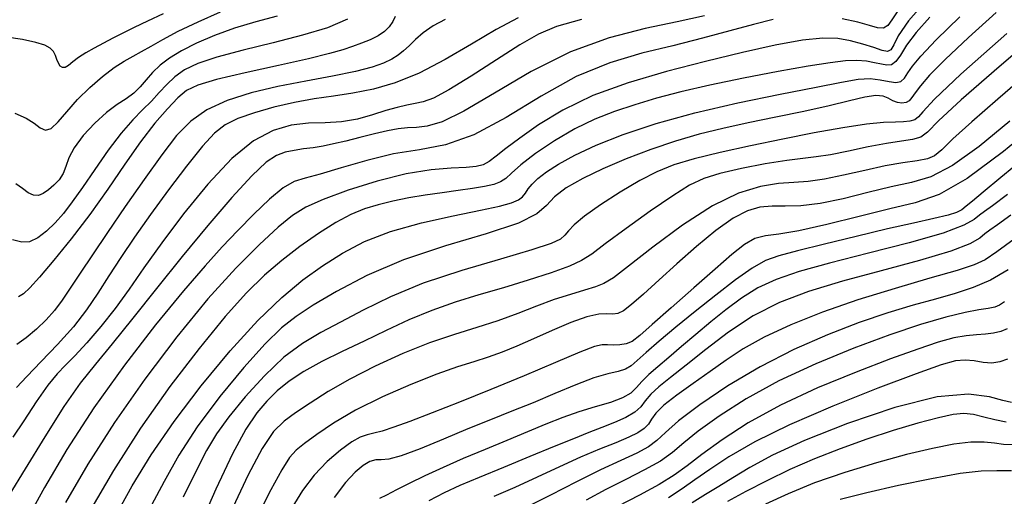
# Model space of a CAD drawing. Extents: x 364664 to 367864, y 1013779 to 1016937.
# Drawn here: x 365072 to 365264, y 1015657 to 1015750 of the extents above; entities that cross this region are included whole.
import ezdxf

# ---------------------------------------------------------------- set-up
doc = ezdxf.new("R2010")
doc.units = 0
doc.header["$MEASUREMENT"] = 0
doc.layers.add('INDEX', color=1, linetype='CONTINUOUS')
doc.layers.add('INTER', color=33, linetype='CONTINUOUS')

msp = doc.modelspace()

# ---------------------------------------------------------------- linework, layer by layer
at = {"layer": 'INDEX', "linetype": 'CONTINUOUS'}
for points, elevation in [([(365262.24, 1015750.99), (365256.84, 1015746.13), (365252.26, 1015741.84), (365249.22, 1015738.74), (365247.45, 1015736.67), (365246.46, 1015735.31), (365245.8, 1015734.38), (365245.26, 1015733.76), (365244.65, 1015733.42), (365243.86, 1015733.32), (365242.96, 1015733.44), (365242.05, 1015733.77), (365241.19, 1015734.25), (365240.18, 1015734.69), (365238.73, 1015734.82), (365236.6, 1015734.48), (365233.63, 1015733.74), (365229.68, 1015732.75), (365224.74, 1015731.67), (365219.26, 1015730.55), (365213.83, 1015729.45), (365208.89, 1015728.39), (365204.27, 1015727.25), (365199.67, 1015725.91), (365194.86, 1015724.28), (365190.06, 1015722.44), (365185.54, 1015720.52), (365181.59, 1015718.63), (365178.38, 1015716.8), (365176.06, 1015715.05), (365174.53, 1015713.38), (365172.66, 1015711.7), (365169.04, 1015709.88), (365162.76, 1015707.84), (365154.81, 1015705.5), (365146.64, 1015702.79), (365139.47, 1015699.72), (365133.59, 1015696.61), (365129.04, 1015693.89), (365125.7, 1015691.73), (365122.85, 1015689.51), (365119.65, 1015686.38), (365115.48, 1015681.76), (365110.82, 1015676.12), (365106.41, 1015670.22), (365102.81, 1015664.66), (365099.93, 1015659.57), (365097.51, 1015654.91)], 2280), ([(365205.37, 1015750.35), (365200.03, 1015749.15), (365193.75, 1015747.84), (365186.72, 1015746.04), (365179.2, 1015743.31), (365171.55, 1015739.44), (365164.39, 1015735.23), (365158.42, 1015731.73), (365154.16, 1015729.69), (365151.25, 1015728.83), (365149.16, 1015728.58), (365147.4, 1015728.46), (365145.62, 1015728.28), (365143.54, 1015727.92), (365140.95, 1015727.33), (365138.11, 1015726.61), (365135.37, 1015725.92), (365133.01, 1015725.36), (365130.96, 1015724.94), (365129.04, 1015724.62), (365127.14, 1015724.37), (365125.29, 1015724.1), (365123.53, 1015723.73), (365121.84, 1015723.11), (365119.84, 1015721.77), (365117.06, 1015719.16), (365113.17, 1015714.94), (365108.49, 1015709.48), (365103.45, 1015703.38), (365098.47, 1015697.19), (365093.85, 1015691.37), (365089.83, 1015686.39), (365086.54, 1015682.42), (365083.56, 1015678.7), (365080.38, 1015674.19), (365076.67, 1015668.28), (365072.87, 1015662.02), (365069.65, 1015656.84)], 2270), ([(365135.72, 1015749.66), (365131.78, 1015747.99), (365126.92, 1015746.53), (365121.2, 1015745.07), (365115.35, 1015743.63), (365110.23, 1015742.26), (365106.51, 1015741), (365103.93, 1015739.77), (365102.06, 1015738.46), (365100.47, 1015736.96), (365098.99, 1015735.35), (365097.45, 1015733.69), (365095.75, 1015732.01), (365093.81, 1015730.05), (365091.57, 1015727.48), (365089.04, 1015724.11), (365086.44, 1015720.39), (365084.04, 1015716.89), (365082.04, 1015714.05), (365080.33, 1015711.81), (365078.7, 1015709.94), (365077.01, 1015708.32), (365075.31, 1015707.04), (365073.71, 1015706.28), (365072.2, 1015706.17), (365070.34, 1015706.67)], 2260), ([(365271.41, 1015730.24), (365263.64, 1015723.85), (365256.59, 1015718.64), (365251.1, 1015715.51), (365246.44, 1015713.86), (365241.49, 1015712.68), (365235.51, 1015711.21), (365229.22, 1015709.64), (365223.74, 1015708.4), (365219.86, 1015707.77), (365217.22, 1015707.43), (365215.18, 1015706.89), (365213.12, 1015705.73), (365210.65, 1015703.79), (365207.41, 1015700.97), (365203.26, 1015697.3), (365198.87, 1015693.43), (365195.13, 1015690.13), (365192.7, 1015688), (365191.21, 1015686.86), (365190.08, 1015686.36), (365188.83, 1015686.17), (365187.53, 1015686.15), (365186.39, 1015686.21), (365185.41, 1015686.21), (365183.91, 1015685.84), (365181.05, 1015684.76), (365176.26, 1015682.76), (365170.16, 1015680.17), (365163.66, 1015677.45), (365157.57, 1015674.98), (365152.24, 1015672.9), (365147.9, 1015671.27), (365144.72, 1015670.13), (365142.46, 1015669.39), (365140.83, 1015668.94), (365139.52, 1015668.63), (365138.19, 1015668.17), (365136.53, 1015667.26), (365134.32, 1015665.66), (365131.77, 1015663.44), (365129.22, 1015660.78), (365126.92, 1015657.77), (365124.83, 1015654.4)], 2290), ([(365264.57, 1015700.78), (365261.13, 1015698.81), (365257.75, 1015697.36), (365254.23, 1015696.2), (365250.38, 1015695.12), (365246.02, 1015693.9), (365241.07, 1015692.41), (365235.5, 1015690.52), (365229.3, 1015688.14), (365222.75, 1015685.26), (365216.17, 1015681.92), (365209.91, 1015678.19), (365204.45, 1015674.51), (365200.3, 1015671.36), (365197.71, 1015669.1), (365196.06, 1015667.53), (365194.45, 1015666.3), (365192.16, 1015665.08), (365189.03, 1015663.65), (365185.08, 1015661.8), (365180.38, 1015659.45), (365175.33, 1015656.87), (365170.38, 1015654.44)], 2300), ([(365264.21, 1015671.11), (365261.99, 1015671.54), (365259.82, 1015672.12), (365257.8, 1015672.6), (365255.93, 1015672.79), (365253.82, 1015672.58), (365250.95, 1015671.96), (365246.97, 1015670.89), (365242.17, 1015669.47), (365236.98, 1015667.78), (365231.8, 1015665.94), (365226.77, 1015663.96), (365221.97, 1015661.86), (365217.5, 1015659.7), (365213.42, 1015657.58), (365209.8, 1015655.65)], 2310)]:
    msp.add_lwpolyline(points, dxfattribs=dict(at, elevation=elevation))
at = {"layer": 'INTER', "linetype": 'CONTINUOUS', "flags": 128}
for points in [[(365249, 1015753.85), (365245.1, 1015749.37), (365243.13, 1015746.43), (365242.25, 1015744.66), (365241.68, 1015743.71), (365241.04, 1015743.4), (365239.99, 1015743.59), (365238.34, 1015744.12), (365236.2, 1015744.81), (365233.84, 1015745.47), (365231.36, 1015745.92), (365228.39, 1015746), (365224.43, 1015745.6), (365219.14, 1015744.61), (365212.72, 1015743.15), (365205.52, 1015741.39), (365197.93, 1015739.44), (365190.44, 1015737.27), (365183.55, 1015734.78), (365177.71, 1015731.96), (365172.96, 1015729.08), (365169.29, 1015726.48), (365166.61, 1015724.45), (365164.71, 1015722.97), (365163.32, 1015721.95), (365162.15, 1015721.3), (365160.8, 1015720.93), (365158.85, 1015720.74), (365155.94, 1015720.61), (365152.04, 1015720.3), (365147.17, 1015719.51), (365141.52, 1015718.1), (365135.83, 1015716.32), (365130.98, 1015714.55), (365127.57, 1015713.03), (365124.96, 1015711.4), (365122.2, 1015709.12), (365118.54, 1015705.76), (365113.93, 1015701.14), (365108.49, 1015695.13), (365102.42, 1015687.74), (365096.17, 1015679.5), (365090.24, 1015671.04), (365085.05, 1015662.94), (365080.69, 1015655.46)], [(365070.85, 1015731.34), (365073.03, 1015730.36), (365074.62, 1015729.38), (365075.79, 1015728.51), (365076.8, 1015728.06), (365077.88, 1015728.36), (365079.27, 1015729.64), (365080.99, 1015731.64), (365083.07, 1015733.99), (365085.45, 1015736.34), (365087.93, 1015738.48), (365090.23, 1015740.24), (365092.17, 1015741.5), (365093.88, 1015742.45), (365095.55, 1015743.35), (365097.41, 1015744.42), (365099.7, 1015745.73), (365102.7, 1015747.31), (365106.56, 1015749.15), (365110.97, 1015751.08)], [(365242.92, 1015751.08), (365241.91, 1015749.54), (365241.1, 1015748.47), (365240.24, 1015747.94), (365239.11, 1015747.98), (365237.5, 1015748.43), (365235.23, 1015749.08), (365232.22, 1015749.72)], [(365099.78, 1015750.72), (365096.72, 1015749.31), (365094.12, 1015748.07), (365091.89, 1015746.96), (365089.92, 1015745.94), (365088.09, 1015744.98), (365086.32, 1015744.04), (365084.67, 1015743.11), (365083.25, 1015742.21), (365082.15, 1015741.36), (365081.31, 1015740.67), (365080.65, 1015740.26), (365080.11, 1015740.23), (365079.67, 1015740.54), (365079.33, 1015741.09), (365079.05, 1015741.82), (365078.76, 1015742.62), (365078.37, 1015743.38), (365077.74, 1015744.03), (365076.67, 1015744.6), (365074.92, 1015745.15), (365072.33, 1015745.69), (365069.18, 1015746.15)], [(365181.33, 1015749.59), (365176.5, 1015748.23), (365172.94, 1015746.73), (365169.34, 1015744.64), (365164.76, 1015741.72), (365159.8, 1015738.53), (365155.45, 1015735.87), (365152.46, 1015734.28), (365150.48, 1015733.54), (365148.93, 1015733.21), (365147.3, 1015732.9), (365145.4, 1015732.47), (365143.17, 1015731.86), (365140.56, 1015731.04), (365137.64, 1015730.21), (365134.54, 1015729.63), (365131.36, 1015729.45), (365128.1, 1015729.37), (365124.73, 1015729.02), (365121.2, 1015727.99), (365117.38, 1015725.93), (365113.15, 1015722.5), (365108.47, 1015717.53), (365103.74, 1015711.75), (365099.47, 1015706.07), (365096, 1015701.2), (365093.1, 1015697.04), (365090.4, 1015693.29), (365087.6, 1015689.74), (365084.88, 1015686.56), (365082.52, 1015684.02), (365080.68, 1015682.2), (365079.06, 1015680.56), (365077.27, 1015678.33), (365075.01, 1015675.07), (365072.59, 1015671.39), (365070.41, 1015668.2)], [(365122, 1015750.24), (365117.84, 1015749.13), (365113.68, 1015747.9), (365109.78, 1015746.51), (365106.29, 1015745.02), (365103.33, 1015743.52), (365100.98, 1015742.08), (365099.15, 1015740.68), (365097.69, 1015739.28), (365096.45, 1015737.86), (365095.27, 1015736.48), (365094.01, 1015735.24), (365092.53, 1015734.17), (365090.78, 1015733.03), (365088.72, 1015731.5), (365086.41, 1015729.4), (365084.17, 1015726.98), (365082.4, 1015724.62), (365081.37, 1015722.62), (365080.79, 1015720.97), (365080.26, 1015719.57), (365079.45, 1015718.35), (365078.44, 1015717.3), (365077.38, 1015716.42), (365076.38, 1015715.72), (365075.43, 1015715.32), (365074.47, 1015715.34), (365073.44, 1015715.84), (365072.3, 1015716.66), (365071.04, 1015717.59)], [(365169.01, 1015749.94), (365164.71, 1015747.67), (365159.89, 1015744.82), (365154.74, 1015741.81), (365149.68, 1015739.16), (365145.02, 1015737.27), (365140.75, 1015736.04), (365136.76, 1015735.25), (365132.95, 1015734.67), (365129.19, 1015734.13), (365125.35, 1015733.46), (365121.37, 1015732.54), (365117.56, 1015731.43), (365114.32, 1015730.28), (365111.88, 1015729.1), (365109.78, 1015727.48), (365107.41, 1015724.9), (365104.32, 1015721.05), (365100.79, 1015716.38), (365097.29, 1015711.58), (365094.19, 1015707.18), (365091.5, 1015703.22), (365089.15, 1015699.61), (365087.02, 1015696.27), (365084.82, 1015693.02), (365082.26, 1015689.72), (365079.17, 1015686.26), (365075.95, 1015682.92), (365073.15, 1015680.04), (365071.18, 1015677.88)], [(365154.78, 1015749.58), (365152.4, 1015748.35), (365150.49, 1015747.03), (365148.97, 1015745.69), (365147.73, 1015744.49), (365146.65, 1015743.5), (365145.57, 1015742.67), (365144.33, 1015741.9), (365142.74, 1015741.11), (365140.49, 1015740.29), (365137.24, 1015739.44), (365132.79, 1015738.55), (365127.56, 1015737.6), (365122.1, 1015736.53), (365116.91, 1015735.29), (365112.23, 1015733.81), (365108.29, 1015732.02), (365105.14, 1015729.82), (365102.38, 1015726.97), (365099.47, 1015723.21), (365096.04, 1015718.44), (365092.36, 1015713.18), (365088.88, 1015708.11), (365085.95, 1015703.76), (365083.56, 1015700.18), (365081.63, 1015697.26), (365080.04, 1015694.9), (365078.56, 1015692.9), (365076.95, 1015691.06), (365075.04, 1015689.24), (365073.02, 1015687.57), (365071.2, 1015686.24)], [(365145, 1015750.22), (365144.55, 1015749.19), (365143.86, 1015748.21), (365142.91, 1015747.28), (365141.67, 1015746.43), (365140.16, 1015745.66), (365138.46, 1015744.97), (365136.68, 1015744.33), (365134.79, 1015743.7), (365132.19, 1015742.95), (365128.13, 1015741.97), (365122.27, 1015740.66), (365115.75, 1015739.23), (365110.13, 1015737.9), (365106.51, 1015736.82), (365104.34, 1015735.75), (365102.64, 1015734.31), (365100.59, 1015732.22), (365098.13, 1015729.38), (365095.32, 1015725.76), (365092.26, 1015721.39), (365088.96, 1015716.55), (365085.46, 1015711.59), (365081.82, 1015706.85), (365078.41, 1015702.67), (365075.62, 1015699.41), (365073.73, 1015697.31), (365072.5, 1015696.13), (365071.55, 1015695.56)], [(365218.74, 1015749.59), (365214.92, 1015748.64), (365210.27, 1015747.39), (365204.92, 1015745.96), (365199.14, 1015744.5), (365193.13, 1015743.04), (365186.87, 1015741.19), (365180.32, 1015738.47), (365173.47, 1015734.64), (365166.68, 1015730.51), (365160.37, 1015727.11), (365154.82, 1015725.18), (365149.74, 1015724.22), (365144.71, 1015723.41), (365139.49, 1015722.15), (365134.5, 1015720.67), (365130.37, 1015719.43), (365127.47, 1015718.7), (365125.3, 1015718.02), (365123.16, 1015716.79), (365120.5, 1015714.57), (365117.45, 1015711.63), (365114.32, 1015708.45), (365111.29, 1015705.28), (365107.94, 1015701.61), (365103.72, 1015696.69), (365098.29, 1015690.06), (365092.2, 1015682.21), (365086.21, 1015673.89), (365080.96, 1015665.78), (365076.58, 1015658.35), (365073.1, 1015652.03)], [(365249.32, 1015750.06), (365246.61, 1015747.07), (365244.77, 1015744.59), (365243.55, 1015742.67), (365242.66, 1015741.39), (365241.84, 1015740.78), (365240.93, 1015740.68), (365239.86, 1015740.88), (365238.53, 1015741.19), (365236.93, 1015741.48), (365235.08, 1015741.63), (365232.87, 1015741.55), (365229.88, 1015741.19), (365225.58, 1015740.49), (365219.68, 1015739.46), (365212.95, 1015738.19), (365206.38, 1015736.84), (365200.75, 1015735.53), (365195.97, 1015734.26), (365191.75, 1015733), (365187.79, 1015731.69), (365183.93, 1015730.19), (365180.03, 1015728.3), (365176.06, 1015725.95), (365172.39, 1015723.46), (365169.5, 1015721.26), (365167.7, 1015719.68), (365166.58, 1015718.64), (365165.58, 1015717.95), (365164.24, 1015717.44), (365162.42, 1015717.03), (365160.11, 1015716.66), (365157.3, 1015716.28), (365154.16, 1015715.85), (365150.89, 1015715.37), (365147.65, 1015714.82), (365144.55, 1015714.21), (365141.66, 1015713.5), (365139, 1015712.68), (365136.35, 1015711.58), (365133.43, 1015710.02), (365130.06, 1015707.89), (365126.44, 1015705.34), (365122.87, 1015702.61), (365119.51, 1015699.76), (365116.01, 1015696.34), (365111.86, 1015691.72), (365106.75, 1015685.5), (365101.05, 1015678.05), (365095.32, 1015669.94), (365090.04, 1015661.71), (365085.37, 1015653.67)], [(365090.57, 1015653.08), (365093.69, 1015658.71), (365097.4, 1015664.73), (365101.88, 1015671.23), (365107.17, 1015678.18), (365112.81, 1015684.99), (365118.2, 1015690.92), (365122.88, 1015695.44), (365127, 1015698.83), (365130.86, 1015701.57), (365134.74, 1015704.04), (365139.03, 1015706.3), (365144.1, 1015708.29), (365150.12, 1015709.97), (365156.31, 1015711.35), (365161.65, 1015712.43), (365165.37, 1015713.23), (365167.69, 1015713.86), (365169.04, 1015714.44), (365169.86, 1015715.07), (365170.42, 1015715.78), (365170.97, 1015716.6), (365171.72, 1015717.53), (365172.86, 1015718.62), (365174.52, 1015719.92), (365176.86, 1015721.44), (365180.03, 1015723.19), (365184.2, 1015725.12), (365189.5, 1015727.21), (365195.93, 1015729.34), (365203.46, 1015731.43), (365211.84, 1015733.36), (365220.12, 1015735.05), (365227.15, 1015736.42), (365232.07, 1015737.41), (365235.32, 1015737.98), (365237.64, 1015738.12), (365239.62, 1015737.87), (365241.33, 1015737.5), (365242.68, 1015737.31), (365243.63, 1015737.55), (365244.35, 1015738.2), (365245.02, 1015739.18), (365245.92, 1015740.49), (365247.55, 1015742.49), (365250.52, 1015745.62), (365255.15, 1015750.11)], [(365271.75, 1015747.99), (365262.79, 1015740.41), (365255.4, 1015733.96), (365251.01, 1015729.84), (365248.83, 1015727.67), (365247.53, 1015726.69), (365245.94, 1015726.21), (365243.76, 1015725.89), (365240.87, 1015725.46), (365237.27, 1015724.76), (365233.42, 1015723.94), (365229.92, 1015723.24), (365227.14, 1015722.83), (365224.54, 1015722.54), (365221.37, 1015722.15), (365217.17, 1015721.46), (365212.54, 1015720.57), (365208.36, 1015719.61), (365205.19, 1015718.62), (365202.42, 1015717.3), (365199.14, 1015715.24), (365194.77, 1015712.23), (365190.03, 1015708.84), (365185.99, 1015705.87), (365183.34, 1015703.89), (365181.37, 1015702.6), (365179, 1015701.51), (365175.45, 1015700.22), (365170.97, 1015698.77), (365166.12, 1015697.31), (365161.34, 1015695.91), (365156.71, 1015694.5), (365152.17, 1015692.91), (365147.69, 1015691.04), (365143.28, 1015688.99), (365138.93, 1015686.9), (365134.67, 1015684.87), (365130.69, 1015682.92), (365127.2, 1015681.01), (365124.34, 1015679.13), (365121.99, 1015677.21), (365119.96, 1015675.2), (365118.03, 1015672.93), (365115.91, 1015669.76), (365113.29, 1015664.95), (365110.01, 1015658.07), (365106.44, 1015649.91)], [(365264.33, 1015746.88), (365255.34, 1015738.94), (365250.17, 1015734.05), (365247.94, 1015731.64), (365247.1, 1015730.63), (365246.36, 1015730.08), (365245.4, 1015729.77), (365244.17, 1015729.64), (365242.57, 1015729.6), (365240.27, 1015729.51), (365236.94, 1015729.19), (365232.33, 1015728.49), (365226.75, 1015727.49), (365220.61, 1015726.29), (365214.33, 1015724.99), (365208.41, 1015723.69), (365203.31, 1015722.43), (365199.35, 1015721.25), (365196.04, 1015719.93), (365192.7, 1015718.22), (365188.88, 1015715.96), (365185.06, 1015713.49), (365181.91, 1015711.25), (365179.93, 1015709.58), (365178.83, 1015708.41), (365178.13, 1015707.55), (365177.27, 1015706.79), (365175.42, 1015705.92), (365171.69, 1015704.69), (365165.55, 1015702.92), (365158.03, 1015700.71), (365150.5, 1015698.2), (365144.08, 1015695.56), (365138.79, 1015692.96), (365134.35, 1015690.61), (365130.49, 1015688.58), (365126.92, 1015686.47), (365123.31, 1015683.77), (365119.49, 1015680.16), (365115.76, 1015676.08), (365112.56, 1015672.17), (365110.17, 1015668.84), (365108.22, 1015665.57), (365106.18, 1015661.62), (365103.67, 1015656.51)], [(365268.81, 1015739.48), (365262.54, 1015734.08), (365257.46, 1015729.63), (365253.8, 1015726.32), (365251.6, 1015724.22), (365250.22, 1015723.05), (365248.84, 1015722.45), (365246.79, 1015722.05), (365244, 1015721.66), (365240.55, 1015721.08), (365236.58, 1015720.2), (365232.48, 1015719.24), (365228.72, 1015718.46), (365225.58, 1015718.05), (365222.76, 1015717.86), (365219.79, 1015717.62), (365216.24, 1015717.05), (365211.97, 1015715.76), (365206.87, 1015713.3), (365201.02, 1015709.51), (365195.24, 1015705.22), (365190.53, 1015701.53), (365187.56, 1015699.27), (365185.73, 1015698.12), (365184.1, 1015697.47), (365181.93, 1015696.83), (365179.18, 1015696.03), (365176.03, 1015695.01), (365172.59, 1015693.72), (365168.93, 1015692.3), (365165.05, 1015690.89), (365160.95, 1015689.58), (365156.55, 1015688.22), (365151.73, 1015686.57), (365146.47, 1015684.47), (365141.13, 1015682.05), (365136.16, 1015679.52), (365131.91, 1015677.06), (365128.41, 1015674.81), (365125.59, 1015672.9), (365123.33, 1015671.3), (365121.29, 1015669.29), (365119.04, 1015666), (365116.31, 1015660.86), (365113.36, 1015654.45)], [(365264.87, 1015729.77), (365258.92, 1015724.85), (365253.73, 1015721.12), (365249.49, 1015718.95), (365245.72, 1015717.81), (365241.77, 1015716.96), (365237.2, 1015715.86), (365232.38, 1015714.67), (365227.88, 1015713.73), (365224.15, 1015713.3), (365221.1, 1015713.2), (365218.51, 1015713.2), (365216.16, 1015713.01), (365213.75, 1015712.34), (365210.94, 1015710.88), (365207.54, 1015708.45), (365203.77, 1015705.34), (365199.97, 1015702), (365196.47, 1015698.83), (365193.47, 1015696.09), (365191.12, 1015694.03), (365189.53, 1015692.81), (365188.43, 1015692.27), (365187.47, 1015692.15), (365186.32, 1015692.22), (365184.71, 1015692.16), (365182.39, 1015691.67), (365179.24, 1015690.53), (365175.61, 1015688.98), (365171.99, 1015687.36), (365168.75, 1015685.94), (365165.85, 1015684.76), (365163.12, 1015683.77), (365160.34, 1015682.9), (365157.16, 1015681.89), (365153.14, 1015680.48), (365148.07, 1015678.46), (365142.53, 1015676.02), (365137.29, 1015673.42), (365133, 1015670.92), (365129.7, 1015668.71), (365127.33, 1015666.96), (365125.72, 1015665.68), (365124.41, 1015664.22), (365122.88, 1015661.8), (365120.75, 1015657.89), (365118.35, 1015653.21)], [(365268.2, 1015722.97), (365263.15, 1015718.79), (365259.7, 1015715.94), (365257.61, 1015714.21), (365256.38, 1015713.19), (365255.52, 1015712.51), (365254.51, 1015711.99), (365252.84, 1015711.46), (365250.07, 1015710.8), (365246.13, 1015709.93), (365241.02, 1015708.77), (365234.92, 1015707.32), (365228.72, 1015705.81), (365223.46, 1015704.5), (365219.84, 1015703.56), (365217.23, 1015702.61), (365214.66, 1015701.15), (365211.37, 1015698.83), (365207.53, 1015695.88), (365203.55, 1015692.7), (365199.78, 1015689.64), (365196.5, 1015686.91), (365193.94, 1015684.7), (365192.22, 1015683.12), (365191.03, 1015682.08), (365189.91, 1015681.44), (365188.47, 1015681.01), (365186.48, 1015680.54), (365183.77, 1015679.73), (365180.24, 1015678.39), (365176.17, 1015676.69), (365171.93, 1015674.91), (365167.77, 1015673.24), (365163.59, 1015671.58), (365159.17, 1015669.79), (365154.44, 1015667.8), (365149.91, 1015665.91), (365146.2, 1015664.53), (365143.78, 1015663.92), (365142.3, 1015663.8), (365141.22, 1015663.77), (365140.08, 1015663.45), (365138.75, 1015662.69), (365137.18, 1015661.38), (365135.32, 1015659.38), (365133.14, 1015656.43)], [(365264.46, 1015715.47), (365261.54, 1015713.3), (365259.92, 1015712.18), (365258.96, 1015711.47), (365257.95, 1015710.63), (365255.94, 1015709.49), (365251.9, 1015707.98), (365245.27, 1015706.1), (365237.3, 1015704.06), (365229.7, 1015702.12), (365223.78, 1015700.46), (365219.34, 1015698.93), (365215.77, 1015697.27), (365212.55, 1015695.29), (365209.51, 1015693.04), (365206.57, 1015690.64), (365203.66, 1015688.2), (365200.88, 1015685.86), (365198.37, 1015683.73), (365196.23, 1015681.92), (365194.49, 1015680.39), (365193.13, 1015679.05), (365192.07, 1015677.86), (365190.96, 1015676.79), (365189.36, 1015675.83), (365186.99, 1015674.96), (365184.04, 1015674.1), (365180.86, 1015673.15), (365177.69, 1015672.02), (365174.42, 1015670.71), (365170.83, 1015669.22), (365166.8, 1015667.57), (365162.53, 1015665.81), (365158.29, 1015664.03), (365154.34, 1015662.29), (365150.79, 1015660.66), (365147.74, 1015659.18), (365145.26, 1015657.92), (365143.33, 1015656.91), (365141.92, 1015656.23)], [(365265.11, 1015711.47), (365262.5, 1015709.57), (365260.99, 1015708.54), (365260.04, 1015707.84), (365259.03, 1015707), (365257.12, 1015705.9), (365253.39, 1015704.46), (365247.3, 1015702.66), (365239.8, 1015700.63), (365232.23, 1015698.57), (365225.64, 1015696.57), (365219.95, 1015694.43), (365214.82, 1015691.85), (365209.99, 1015688.68), (365205.58, 1015685.3), (365201.78, 1015682.21), (365198.74, 1015679.81), (365196.45, 1015677.99), (365194.85, 1015676.54), (365193.79, 1015675.26), (365192.9, 1015674.1), (365191.75, 1015673.03), (365190.01, 1015672.02), (365187.79, 1015671.05), (365185.34, 1015670.09), (365182.77, 1015669.08), (365179.79, 1015667.89), (365176.02, 1015666.35), (365171.26, 1015664.39), (365166.11, 1015662.26), (365161.38, 1015660.3), (365157.64, 1015658.75), (365154.57, 1015657.36), (365151.6, 1015655.76)], [(365265.71, 1015706.81), (365262.38, 1015704.35), (365260.1, 1015702.79), (365257.91, 1015701.76), (365254.59, 1015700.7), (365249.26, 1015699.17), (365242.5, 1015697.2), (365235.25, 1015694.95), (365228.34, 1015692.54), (365222.16, 1015690.08), (365216.97, 1015687.68), (365212.91, 1015685.41), (365209.58, 1015683.21), (365206.44, 1015680.97), (365203.11, 1015678.65), (365199.92, 1015676.4), (365197.39, 1015674.43), (365195.86, 1015672.89), (365195.02, 1015671.71), (365194.41, 1015670.75), (365193.59, 1015669.89), (365192.37, 1015669.06), (365190.56, 1015668.16), (365188.04, 1015667.11), (365184.88, 1015665.84), (365181.17, 1015664.28), (365177.04, 1015662.4), (365172.7, 1015660.36), (365168.37, 1015658.38), (365164.24, 1015656.61)], [(365263.84, 1015694.56), (365262.91, 1015693.93), (365261.94, 1015693.53), (365260.69, 1015693.28), (365258.87, 1015693), (365256.19, 1015692.49), (365252.41, 1015691.56), (365247.5, 1015690.12), (365241.49, 1015688.12), (365234.48, 1015685.54), (365227.05, 1015682.5), (365219.85, 1015679.15), (365213.48, 1015675.66), (365208.18, 1015672.3), (365204.11, 1015669.37), (365201.3, 1015667.07), (365199.11, 1015665.22), (365196.77, 1015663.54), (365193.67, 1015661.81), (365190, 1015659.96), (365186.1, 1015658), (365182.25, 1015655.92)], [(365264.35, 1015689.29), (365263.15, 1015688.8), (365261.73, 1015688.45), (365260.13, 1015688.24), (365258.39, 1015688.13), (365256.39, 1015687.97), (365253.96, 1015687.55), (365250.92, 1015686.72), (365246.93, 1015685.37), (365241.64, 1015683.43), (365234.89, 1015680.86), (365227.41, 1015677.8), (365220.14, 1015674.43), (365213.87, 1015670.96), (365208.76, 1015667.66), (365204.83, 1015664.82), (365201.95, 1015662.63), (365199.44, 1015660.81), (365196.52, 1015658.98), (365192.64, 1015656.86), (365188.37, 1015654.65)], [(365264.41, 1015683.41), (365262.95, 1015682.85), (365261.37, 1015682.64), (365259.68, 1015682.77), (365257.93, 1015683.05), (365256.18, 1015683.23), (365254.32, 1015683.07), (365251.48, 1015682.28), (365246.63, 1015680.56), (365239.16, 1015677.75), (365230.35, 1015674.25), (365221.89, 1015670.61), (365215.16, 1015667.27), (365210.11, 1015664.36), (365206.35, 1015661.9), (365203.48, 1015659.88), (365200.98, 1015658.1), (365198.32, 1015656.33)], [(365265.22, 1015674.93), (365263.52, 1015675.31), (365260.91, 1015676.07), (365256.84, 1015676.58), (365250.75, 1015676.04), (365242.44, 1015673.95), (365233.25, 1015670.84), (365224.87, 1015667.52), (365218.61, 1015664.65), (365214.18, 1015662.26), (365210.89, 1015660.27), (365208.13, 1015658.57), (365205.55, 1015657), (365202.91, 1015655.42)], [(365265.46, 1015666.67), (365263.69, 1015666.77), (365261.91, 1015667), (365259.86, 1015667.21), (365257.3, 1015667.2), (365253.98, 1015666.8), (365249.82, 1015666), (365244.77, 1015664.78), (365238.89, 1015663.18), (365232.68, 1015661.3), (365226.77, 1015659.26), (365221.64, 1015657.17), (365217.26, 1015655.11)], [(365265.19, 1015661.61), (365262.35, 1015661.61), (365259.29, 1015661.53), (365255.21, 1015661.09), (365249.59, 1015660.09), (365243.16, 1015658.74), (365236.97, 1015657.32), (365231.79, 1015656.02)]]:
    msp.add_lwpolyline(points, dxfattribs=at)

doc.saveas('drawing.dxf')
